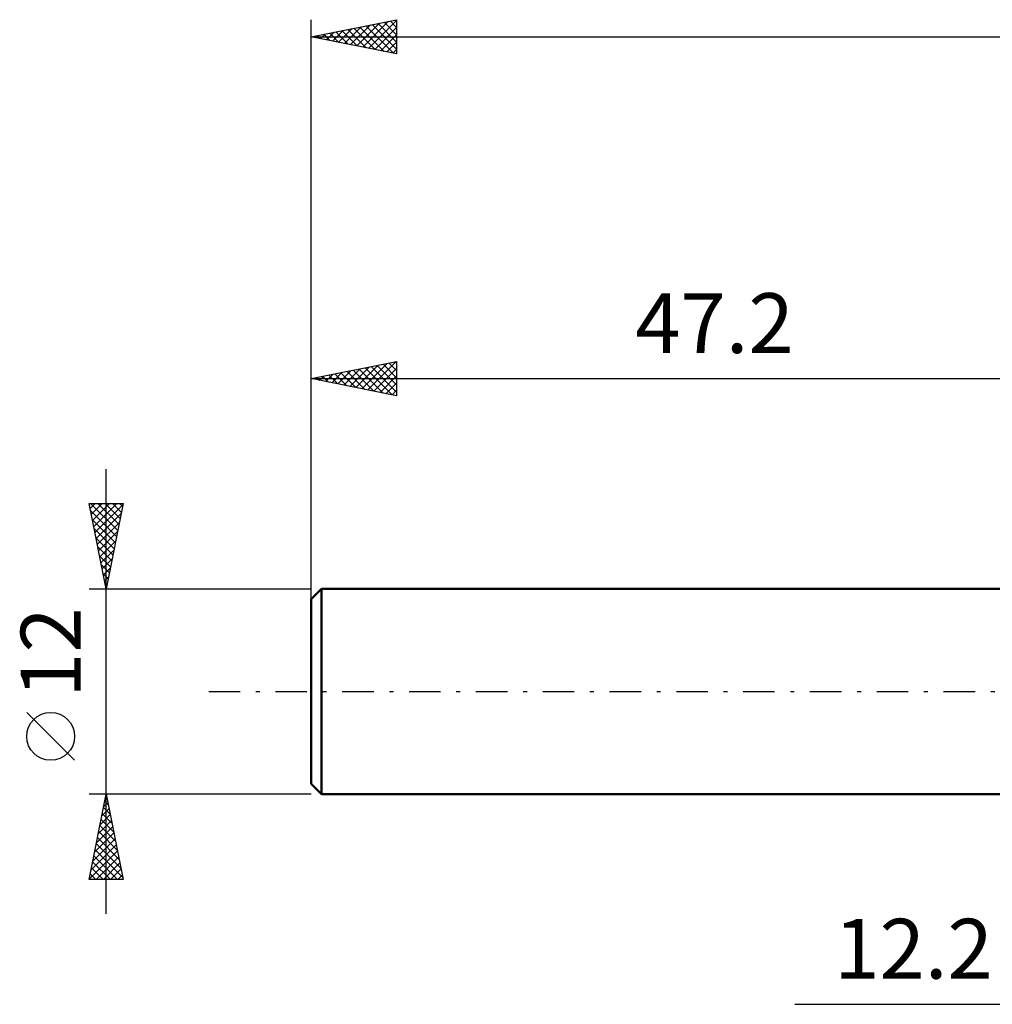
# Model space of a CAD drawing. Units: millimetres. Extents: x -17 to 119, y -34 to 43.
# Drawn here: x -17 to 40, y -18 to 39 of the extents above; entities that cross this region are included whole.
import ezdxf
from ezdxf.enums import TextEntityAlignment as Align

# ---------------------------------------------------------------- set-up
doc = ezdxf.new("R2010")
doc.units = ezdxf.units.MM
doc.header["$LTSCALE"] = 4.6
doc.linetypes.add('LONGDASH_DASH', pattern=[0.85, 0.4, -0.2, 0.05, -0.2])
for name, color, linetype in [('2', 7, 'CONTINUOUS'), ('SK1', 4, 'CONTINUOUS'), ('SK2', 7, 'CONTINUOUS'), ('SK4', 2, 'LONGDASH_DASH')]:
    doc.layers.add(name, color=color, linetype=linetype)
doc.styles.get("Standard").update_dxf_attribs({"font": 'Monospac821 BT'})

msp = doc.modelspace()

# ---------------------------------------------------------------- linework, layer by layer
at = {"layer": '2', "color": 7, "linetype": 'CONTINUOUS', "lineweight": 25}
msp.add_line((28.3, -18.3), (66.4, -18.3), dxfattribs=at)
at = {"layer": 'SK1', "color": 4, "linetype": 'CONTINUOUS', "lineweight": 50}
for p, q in [((0.6, 6), (0, 5.4)), ((47.2, 6), (0.6, 6)), ((0.6, 6), (0.6, -6)), ((0, 5.4), (0, -5.4)), ((0, -5.4), (0.6, -6)), ((0.6, -6), (47.2, -6))]:
    msp.add_line(p, q, dxfattribs=at)
at = {"layer": 'SK2', "color": 7, "linetype": 'CONTINUOUS', "lineweight": 25}
for p, q in [((0, 4.3), (0, 39.3)), ((0, 38.3), (5, 39.3)), ((3.014, 37.697), (4.521, 39.204)), ((3.368, 37.626), (5, 39.259)), ((4.618, 39.224), (5, 38.842)), ((4.972, 39.294), (5, 39.266)), ((5, 39.3), (5, 37.3)), ((1.246, 38.051), (1.87, 38.674)), ((1.6, 37.98), (2.4, 38.78)), ((1.79, 38.658), (2.685, 37.763)), ((1.954, 37.909), (2.93, 38.886)), ((2.143, 38.729), (3.215, 37.657)), ((2.307, 37.839), (3.461, 38.992)), ((2.497, 38.799), (3.745, 37.551)), ((2.661, 37.768), (3.991, 39.098)), ((2.85, 38.87), (4.276, 37.445)), ((3.204, 38.941), (4.806, 37.339)), ((3.557, 39.011), (5, 37.569)), ((3.721, 37.556), (5, 38.834)), ((3.911, 39.082), (5, 37.993)), ((4.265, 39.153), (5, 38.417)), ((0, 38.3), (85, 38.3)), ((5, 37.3), (0, 38.3)), ((0.022, 38.304), (0.033, 38.293)), ((0.186, 38.263), (0.279, 38.356)), ((0.375, 38.375), (0.563, 38.187)), ((0.539, 38.192), (0.809, 38.462)), ((0.729, 38.446), (1.094, 38.081)), ((0.893, 38.121), (1.339, 38.568)), ((1.083, 38.517), (1.624, 37.975)), ((1.436, 38.587), (2.154, 37.869)), ((4.075, 37.485), (5, 38.41)), ((4.428, 37.414), (5, 37.986)), ((4.782, 37.344), (5, 37.562)), ((0, 6), (0, 19.3)), ((0, 18.3), (5, 19.3)), ((2.611, 17.778), (3.917, 19.084)), ((2.965, 17.707), (4.447, 19.19)), ((3.318, 17.637), (4.977, 19.296)), ((3.862, 19.073), (5, 17.934)), ((4.215, 19.143), (5, 18.358)), ((4.569, 19.214), (5, 18.783)), ((4.922, 19.285), (5, 19.207)), ((5, 19.3), (5, 17.3)), ((0.49, 18.202), (0.735, 18.447)), ((0.68, 18.436), (1.019, 18.096)), ((0.843, 18.132), (1.265, 18.553)), ((1.033, 18.507), (1.55, 17.99)), ((1.197, 18.061), (1.795, 18.659)), ((1.387, 18.578), (2.08, 17.884)), ((1.55, 17.99), (2.326, 18.765)), ((1.74, 18.648), (2.61, 17.778)), ((1.904, 17.919), (2.856, 18.871)), ((2.094, 18.719), (3.141, 17.672)), ((2.258, 17.849), (3.386, 18.977)), ((2.447, 18.79), (3.671, 17.566)), ((2.801, 18.86), (4.201, 17.46)), ((3.154, 18.931), (4.732, 17.354)), ((3.508, 19.002), (5, 17.51)), ((3.672, 17.566), (5, 18.894)), ((4.025, 17.495), (5, 18.47)), ((0, 18.3), (47.2, 18.3)), ((5, 17.3), (0, 18.3)), ((0.136, 18.273), (0.204, 18.341)), ((0.326, 18.365), (0.489, 18.202)), ((4.379, 17.424), (5, 18.045)), ((4.732, 17.354), (5, 17.621)), ((-12, -13), (-12, 13)), ((-12, 6), (-13, 11)), ((-13, 11), (-11, 11)), ((-12.942, 10.71), (-12.652, 11)), ((-12.908, 11), (-11.318, 9.41)), ((-12.871, 10.357), (-12.228, 11)), ((-12.801, 10.003), (-11.804, 11)), ((-12.73, 9.649), (-11.379, 11)), ((-12.483, 11), (-11.247, 9.764)), ((-12.059, 11), (-11.177, 10.117)), ((-11, 11), (-12, 6)), ((-11.635, 11), (-11.106, 10.471)), ((-11.211, 11), (-11.035, 10.825)), ((-12.917, 10.585), (-11.389, 9.057)), ((-12.659, 9.296), (-11.011, 10.944)), ((-12.588, 8.942), (-11.117, 10.413)), ((-12.811, 10.055), (-11.459, 8.703)), ((-12.518, 8.589), (-11.223, 9.883)), ((-12.705, 9.525), (-11.53, 8.35)), ((-12.447, 8.235), (-11.329, 9.353)), ((-12.599, 8.994), (-11.601, 7.996)), ((-12.376, 7.882), (-11.436, 8.822)), ((-12.493, 8.464), (-11.671, 7.643)), ((-12.306, 7.528), (-11.542, 8.292)), ((-12.387, 7.934), (-11.742, 7.289)), ((-12.235, 7.175), (-11.648, 7.762)), ((-12.281, 7.403), (-11.813, 6.935)), ((-12.164, 6.821), (-11.754, 7.231)), ((-12.175, 6.873), (-11.884, 6.582)), ((-12.093, 6.467), (-11.86, 6.701)), ((-12.069, 6.343), (-11.954, 6.228)), ((-13, 6), (0, 6)), ((-12.023, 6.114), (-11.966, 6.171)), ((-13.85, -4.025), (-16.65, -1.225)), ((-12, -6), (-13, -6)), ((-13, -11), (-12, -6)), ((-12.042, -6.209), (-11.972, -6.139)), ((-12.015, -6.074), (-11.978, -6.111)), ((0, -6), (-12, -6)), ((-12, -6), (-11, -11)), ((-12.254, -7.269), (-11.831, -6.846)), ((-12.156, -6.781), (-11.766, -7.171)), ((-12.148, -6.739), (-11.901, -6.493)), ((-12.085, -6.427), (-11.872, -6.641)), ((-12.36, -7.8), (-11.76, -7.2)), ((-12.298, -7.488), (-11.554, -8.232)), ((-12.227, -7.134), (-11.66, -7.702)), ((-12.572, -8.86), (-11.619, -7.907)), ((-12.466, -8.33), (-11.689, -7.553)), ((-12.368, -7.842), (-11.448, -8.762)), ((-12.784, -9.921), (-11.477, -8.614)), ((-12.678, -9.391), (-11.548, -8.26)), ((-12.51, -8.549), (-11.235, -9.823)), ((-12.439, -8.195), (-11.341, -9.293)), ((-12.89, -10.451), (-11.406, -8.968)), ((-12.58, -8.902), (-11.129, -10.353)), ((-12.996, -10.982), (-11.336, -9.321)), ((-12.722, -9.609), (-11.331, -11)), ((-12.651, -9.256), (-11.023, -10.884)), ((-12.59, -11), (-11.265, -9.675)), ((-12.863, -10.316), (-12.18, -11)), ((-12.793, -9.963), (-11.755, -11)), ((-12.166, -11), (-11.194, -10.028)), ((-12.934, -10.67), (-12.604, -11)), ((-11.742, -11), (-11.124, -10.382)), ((-11.318, -11), (-11.053, -10.735)), ((-11, -11), (-13, -11))]:
    msp.add_line(p, q, dxfattribs=at)
msp.add_circle((-15.25, -2.625), 1.4, dxfattribs=at)
at = {"layer": 'SK4', "color": 2, "linetype": 'LONGDASH_DASH', "lineweight": 25}
msp.add_line((-6, 0), (91, 0), dxfattribs=at)

# ---------------------------------------------------------------- texts
at = {"layer": '2', "color": 7, "linetype": 'CONTINUOUS', "lineweight": 25}
msp.add_text('12.2', height=3.5, dxfattribs=at).set_placement((35.25, -16.8), align=Align.CENTER)
at = {"layer": 'SK2', "color": 7, "linetype": 'CONTINUOUS', "lineweight": 25}
msp.add_text('47.2', height=3.5, dxfattribs=at).set_placement((23.6, 19.8), align=Align.CENTER)
msp.add_text('12', height=3.5, rotation=90, dxfattribs=at).set_placement((-13.5, 2.275), align=Align.CENTER)

doc.saveas('drawing.dxf')
